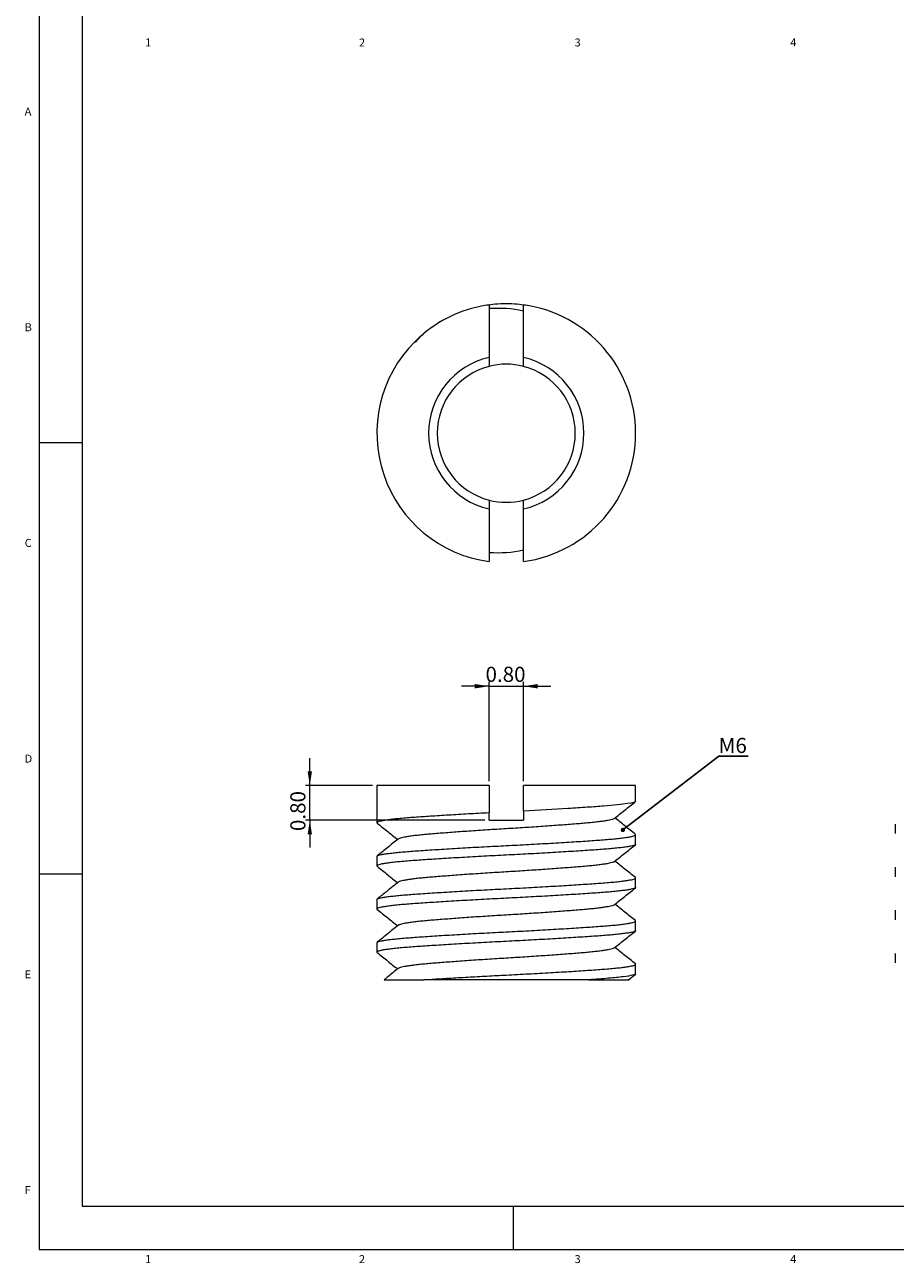
# Model space of a CAD drawing. Units: millimetres. Extents: x 7 to 830, y 7 to 584.
# Drawn here: x 7 to 209, y 7 to 294 of the extents above; entities that cross this region are included whole.
import ezdxf

# ---------------------------------------------------------------- set-up
doc = ezdxf.new("R2010")
doc.units = ezdxf.units.MM
doc.styles.add('SLDTEXTSTYLE0', font='TXT', dxfattribs={"width": 0.75})
doc.dimstyles.new('SLDDIMSTYLE0', dxfattribs={"dimtxt": 3.5, "dimasz": 3.302, "dimexe": 0, "dimexo": 0.0625, "dimgap": 0.875, "dimtad": 1, "dimlfac": 0.1, "dimrnd": 1e-09, "dimzin": 4, "dimdsep": 46, "dimtxsty": 'SLDTEXTSTYLE0', "dimsah": 1, "dimcen": 0.09, "dimadec": 0, "dimazin": 1, "dimtfac": 1, "dimtmove": 0, "dimatfit": 0, "dimfxl": 1, "dimfrac": 2, "dimtolj": 1, "dimtzin": 12, "dimarcsym": 0})
doc.dimstyles.new('SLDDIMSTYLE1', dxfattribs={"dimtxt": 0, "dimasz": 1.016, "dimexe": 0, "dimexo": 0.0625, "dimgap": 0, "dimtad": 0, "dimtih": 1, "dimtoh": 1, "dimdec": 0, "dimrnd": 1e-09, "dimzin": 0, "dimdsep": 46, "dimtxsty": 'Standard', "dimblk1": 'DOT', "dimblk2": 'DOT', "dimsah": 1, "dimcen": 0.09, "dimadec": 0, "dimazin": 0, "dimtfac": 1.016, "dimtdec": 0, "dimtofl": 0, "dimtmove": 0, "dimatfit": 3, "dimldrblk": 'DOT', "dimfxl": 1, "dimfrac": 2, "dimtolj": 1, "dimtzin": 0, "dimarcsym": 0})

# ---------------------------------------------------------------- blocks, each defined once
blk = doc.blocks.new('_D')
at = {"color": 7, "linetype": 'Continuous', "lineweight": 0}
for p, q in [((114.32, 118.49), (114.32, 141.53)), ((122.32, 118.49), (122.32, 141.53)), ((114.32, 140.53), (107.97, 140.53)), ((114.32, 140.53), (122.32, 140.53)), ((122.32, 140.53), (128.67, 140.53))]:
    blk.add_line(p, q, dxfattribs=at)
for points in [[(114.32, 140.53), (111.02, 141.04), (111.02, 140.02)], [(122.32, 140.53), (125.62, 140.02), (125.62, 141.04)]]:
    blk.add_solid(points, dxfattribs=at)
at = {"color": 7, "linetype": 'Continuous', "lineweight": 0, "insert": (113.51, 145.04, 1.01), "char_height": 3.5, "attachment_point": 1, "style": 'SLDTEXTSTYLE0'}
blk.add_mtext('0.80', dxfattribs=at)
blk = doc.blocks.new('_D_1')
at = {"color": 7, "linetype": 'Continuous', "lineweight": 0}
for p, q in [((72.77, 117.49), (72.77, 123.84)), ((87.32, 117.49), (71.77, 117.49)), ((72.77, 109.49), (72.77, 117.49)), ((113.32, 109.49), (71.77, 109.49)), ((72.77, 109.49), (72.77, 103.14))]:
    blk.add_line(p, q, dxfattribs=at)
for points in [[(72.77, 117.49), (73.27, 120.79), (72.26, 120.79)], [(72.77, 109.49), (72.26, 106.18), (73.27, 106.18)]]:
    blk.add_solid(points, dxfattribs=at)
at = {"color": 7, "linetype": 'Continuous', "lineweight": 0, "insert": (68.25, 106.96, 1.01), "char_height": 3.5, "attachment_point": 1, "rotation": 90, "style": 'SLDTEXTSTYLE0'}
blk.add_mtext('0.80', dxfattribs=at)
blk = doc.blocks.new('SW_NOTE_0')
at = {"color": 0, "linetype": 'Continuous', "lineweight": 0}
for p, q in [((0, 0), (6.86, 0)), ((6.86, 0), (0, 0)), ((0, 0), (6.86, 0)), ((6.86, 0), (0, 0)), ((0, 0), (6.86, 0)), ((6.86, 0), (0, 0))]:
    blk.add_line(p, q, dxfattribs=at)
at = {"color": 0, "linetype": 'Continuous', "lineweight": 0, "insert": (0, 4.21), "char_height": 3.5, "attachment_point": 1, "style": 'SLDTEXTSTYLE0'}
blk.add_mtext('M6', dxfattribs=at)
blk = doc.blocks.new('_DOT')
at = {"color": 0, "linetype": 'ByBlock', "lineweight": -2}
blk.add_line((-0.5, 0), (-1, 0), dxfattribs=at)
at = {"color": 0, "linetype": 'ByBlock', "const_width": 0.5}
blk.add_lwpolyline([(-0.25, 0, 1), (0.25, 0, 1)], format="xyb", close=True, dxfattribs=at)

msp = doc.modelspace()

# ---------------------------------------------------------------- linework, layer by layer
at = {"color": 7, "linetype": 'Continuous', "lineweight": 0}
for p, q in [((10, 584), (10, 10)), ((20, 574), (20, 20)), ((10, 197), (20, 197)), ((20, 97), (10, 97)), ((20, 20), (820, 20)), ((120, 10), (120, 20)), ((10, 10), (830, 10))]:
    msp.add_line(p, q, dxfattribs=at)
at = {"color": 7, "linetype": 'Continuous', "lineweight": 15}
for p, q in [((114.321, 228.907), (114.321, 216.725)), ((122.321, 216.725), (122.321, 228.907)), ((97.236, 220.259), (97.108, 220.388)), ((114.321, 181.625), (114.321, 169.443)), ((122.321, 169.443), (122.321, 181.625)), ((88.321, 117.486), (88.321, 108.882)), ((114.321, 117.486), (88.321, 117.486)), ((114.321, 117.486), (114.321, 111.175)), ((148.321, 117.486), (122.321, 117.486)), ((122.321, 111.589), (122.321, 117.486)), ((148.321, 113.882), (148.321, 117.486)), ((114.321, 109.486), (114.321, 111.175)), ((208.477, 108.591), (208.477, 106.382)), ((148.321, 103.882), (148.321, 106.091)), ((88.321, 101.091), (88.321, 98.882)), ((208.477, 98.591), (208.477, 96.382)), ((148.321, 93.882), (148.321, 96.091)), ((88.321, 91.091), (88.321, 88.882)), ((208.477, 88.591), (208.477, 86.382)), ((148.321, 83.882), (148.321, 86.091)), ((88.321, 81.091), (88.321, 78.882)), ((208.477, 78.591), (208.477, 76.382)), ((148.321, 73.882), (148.321, 76.091)), ((137.432, 72.486), (99.21, 72.486)), ((146.627, 72.475), (148.259, 73.784))]:
    msp.add_line(p, q, dxfattribs=at)
for radius, start, end in [(30, 97.66226, 129.57069), (30, 277.66226, 82.33774), (30, 135, 262.33774), (18, 102.83959, 257.16041), (18, 282.83959, 77.16041), (16, 104.47751, 255.52249), (16, 75.52249, 104.47751), (16, 284.47751, 75.52249), (16, 255.52249, 284.47751)]:
    msp.add_arc((118.321, 199.175), radius, start, end, dxfattribs=at)
for points, knots in [([(122.824, 228.815), (122.172, 228.909), (120.679, 229.126), (118.305, 229.203), (115.909, 229.124), (114.38, 228.897), (113.705, 228.797)], [0, 0, 0, 0, 0.21593803, 0.49382358, 0.77679583, 1, 1, 1, 1]), ([(99.155, 222.243), (99.097, 222.199), (98.366, 221.638), (97.711, 220.987), (97.108, 220.388)], [0, 0, 0, 0, 0.0793743, 1, 1, 1, 1]), ([(148.321, 113.882), (148.321, 113.706), (147.69, 113.511), (145.141, 113.115), (143.227, 112.916), (139.731, 112.642), (138.471, 112.556), (135.691, 112.37), (134.184, 112.273), (129.4, 111.978), (125.863, 111.777), (122.321, 111.589)], [0, 0, 0, 0, 0.25, 0.25, 0.5, 0.5, 0.625, 0.625, 0.75, 0.75, 1, 1, 1, 1]), ([(143.376, 109.868), (144.189, 110.52), (145.817, 111.826), (147.444, 113.13), (148.258, 113.783)], [0, 0, 0, 0, 0.4999329, 1, 1, 1, 1]), ([(114.321, 111.175), (113.518, 111.132), (111.906, 111.046), (109.531, 110.913), (107.205, 110.779), (104.953, 110.645), (102.797, 110.512), (100.757, 110.381), (98.852, 110.254), (97.036, 110.129), (95.32, 110), (93.719, 109.861), (92.294, 109.719), (91.066, 109.574), (90.057, 109.43), (89.276, 109.287), (88.721, 109.148), (88.398, 109.012), (88.278, 108.893), (88.366, 108.816), (88.404, 108.784)], [0, 0, 0, 0, 0.0541554, 0.1087077, 0.1634759, 0.2182749, 0.2729187, 0.3272247, 0.3810169, 0.4341295, 0.4916819, 0.5500157, 0.6089182, 0.6681641, 0.7275197, 0.7856943, 0.8435257, 0.9008008, 0.9573187, 1, 1, 1, 1]), ([(143.367, 109.868), (143.364, 109.863), (143.332, 109.814), (143.09, 109.715), (142.625, 109.574), (141.946, 109.429), (141.089, 109.284), (140.062, 109.141), (138.883, 109.002), (137.562, 108.866), (136.103, 108.736), (134.504, 108.604), (132.759, 108.466), (130.886, 108.324), (128.902, 108.179), (126.844, 108.034), (124.736, 107.891), (122.605, 107.752), (120.463, 107.616), (118.308, 107.486), (116.14, 107.354), (113.958, 107.216), (111.789, 107.074), (109.659, 106.929), (107.606, 106.784), (105.653, 106.641), (103.818, 106.502), (102.108, 106.366), (100.52, 106.236), (99.053, 106.104), (97.712, 105.966), (96.519, 105.824), (95.49, 105.679), (94.646, 105.534), (93.987, 105.391), (93.539, 105.252), (93.306, 105.157), (93.275, 105.109), (93.273, 105.106)], [0, 0, 0, 0, 0.00300848, 0.03233056, 0.06193927, 0.09172097, 0.12155796, 0.1508011, 0.17987135, 0.20866128, 0.23706972, 0.26599818, 0.29532026, 0.32492897, 0.35471067, 0.38454766, 0.4137908, 0.44286105, 0.47165098, 0.50005942, 0.52898788, 0.55830996, 0.58791866, 0.61770037, 0.64753736, 0.6767805, 0.70585075, 0.73464068, 0.76304912, 0.79197758, 0.82129966, 0.85090836, 0.88069007, 0.91052706, 0.9397702, 0.96884045, 0.99763038, 1, 1, 1, 1]), ([(122.321, 111.589), (122.321, 111.238), (122.321, 110.887), (122.321, 110.537), (122.321, 110.186), (122.321, 109.836), (122.321, 109.486)], [0, 0, 0, 0, 0.00017031068, 0.00017031068, 0.00017031068, 0.0003406215, 0.0003406215, 0.0003406215, 0.0003406215]), ([(148.258, 106.19), (147.444, 106.842), (145.866, 108.108), (144.288, 109.373), (143.524, 109.986)], [0, 0, 0, 0, 0.5157033, 1, 1, 1, 1]), ([(88.382, 108.784), (89.196, 108.132), (90.775, 106.866), (92.353, 105.6), (93.118, 104.986)], [0, 0, 0, 0, 0.5155339, 1, 1, 1, 1]), ([(148.321, 103.882), (148.299, 103.838), (148.256, 103.75), (147.902, 103.611), (147.331, 103.469), (146.525, 103.324), (145.501, 103.18), (144.274, 103.037), (142.867, 102.898), (141.291, 102.762), (139.549, 102.631), (137.64, 102.5), (135.557, 102.361), (133.32, 102.219), (130.953, 102.074), (128.496, 101.93), (125.98, 101.787), (123.435, 101.648), (120.878, 101.512), (118.305, 101.381), (115.717, 101.25), (113.113, 101.111), (110.524, 100.969), (107.981, 100.824), (105.53, 100.68), (103.198, 100.537), (101.008, 100.398), (98.967, 100.262), (97.071, 100.131), (95.32, 100), (93.719, 99.861), (92.294, 99.719), (91.066, 99.574), (90.057, 99.43), (89.276, 99.287), (88.721, 99.148), (88.398, 99.012), (88.278, 98.893), (88.366, 98.816), (88.404, 98.784)], [0, 0, 0, 0, 0.026951, 0.0542679, 0.0818512, 0.1095953, 0.1373907, 0.164633, 0.1917147, 0.2185359, 0.2450024, 0.2719535, 0.2992704, 0.3268537, 0.3545977, 0.3823931, 0.4096355, 0.4367172, 0.4635383, 0.4900049, 0.5169559, 0.5442728, 0.5718561, 0.5996001, 0.6273956, 0.6546379, 0.6817196, 0.7085408, 0.7350073, 0.7619584, 0.7892753, 0.8168585, 0.8446026, 0.872398, 0.8996404, 0.926722, 0.9535432, 0.9800098, 1, 1, 1, 1]), ([(88.321, 101.091), (88.342, 101.135), (88.386, 101.223), (88.74, 101.361), (89.31, 101.504), (90.117, 101.648), (91.141, 101.793), (92.367, 101.936), (93.775, 102.075), (95.351, 102.211), (97.093, 102.342), (99.002, 102.473), (101.085, 102.611), (103.321, 102.754), (105.689, 102.898), (108.146, 103.043), (110.662, 103.186), (113.206, 103.325), (115.764, 103.461), (118.336, 103.592), (120.925, 103.723), (123.529, 103.861), (126.118, 104.004), (128.66, 104.148), (131.111, 104.293), (133.443, 104.436), (135.634, 104.575), (137.675, 104.711), (139.571, 104.842), (141.322, 104.973), (142.922, 105.111), (144.347, 105.254), (145.575, 105.398), (146.584, 105.543), (147.366, 105.686), (147.921, 105.825), (148.244, 105.961), (148.363, 106.08), (148.275, 106.157), (148.237, 106.19)], [0, 0, 0, 0, 0.0269442, 0.0542543, 0.0818306, 0.1095676, 0.137356, 0.1645915, 0.1916664, 0.2184808, 0.2449407, 0.2718849, 0.2991949, 0.3267712, 0.3545083, 0.3822967, 0.4095322, 0.436607, 0.4634214, 0.4898813, 0.5168256, 0.5441356, 0.5717119, 0.599449, 0.6272374, 0.6544728, 0.6815477, 0.7083621, 0.734822, 0.7617662, 0.7890762, 0.8166526, 0.8443896, 0.872178, 0.8994135, 0.9264884, 0.9533027, 0.9797626, 1, 1, 1, 1]), ([(93.266, 105.106), (92.453, 104.453), (90.826, 103.147), (89.198, 101.843), (88.384, 101.19)], [0, 0, 0, 0, 0.4999321, 1, 1, 1, 1]), ([(143.376, 99.868), (144.189, 100.52), (145.816, 101.826), (147.444, 103.13), (148.258, 103.783)], [0, 0, 0, 0, 0.4999327, 1, 1, 1, 1]), ([(88.382, 98.784), (89.196, 98.132), (90.775, 96.866), (92.353, 95.6), (93.118, 94.986)], [0, 0, 0, 0, 0.5155264, 1, 1, 1, 1]), ([(143.367, 99.867), (143.364, 99.863), (143.332, 99.814), (143.09, 99.715), (142.625, 99.574), (141.946, 99.429), (141.089, 99.284), (140.062, 99.141), (138.883, 99.002), (137.562, 98.866), (136.103, 98.736), (134.504, 98.604), (132.759, 98.466), (130.886, 98.324), (128.902, 98.179), (126.844, 98.034), (124.736, 97.891), (122.605, 97.752), (120.463, 97.616), (118.308, 97.486), (116.14, 97.354), (113.958, 97.216), (111.789, 97.074), (109.659, 96.929), (107.606, 96.784), (105.653, 96.641), (103.818, 96.502), (102.108, 96.366), (100.52, 96.236), (99.053, 96.104), (97.712, 95.966), (96.519, 95.824), (95.49, 95.679), (94.646, 95.534), (93.987, 95.391), (93.539, 95.252), (93.306, 95.156), (93.275, 95.108), (93.272, 95.104)], [0, 0, 0, 0, 0.002988, 0.032302, 0.0619026, 0.0916761, 0.1215048, 0.1507399, 0.1798022, 0.2085841, 0.2369848, 0.2659053, 0.2952193, 0.3248198, 0.3545933, 0.3844221, 0.4136571, 0.4427194, 0.4715014, 0.499902, 0.5288225, 0.5581365, 0.587737, 0.6175105, 0.6473393, 0.6765744, 0.7056366, 0.7344186, 0.7628192, 0.7917397, 0.8210537, 0.8506543, 0.8804278, 0.9102565, 0.9394916, 0.9685538, 0.9973358, 1, 1, 1, 1]), ([(148.258, 96.189), (147.444, 96.842), (145.866, 98.107), (144.288, 99.373), (143.524, 99.986)], [0, 0, 0, 0, 0.5156281, 1, 1, 1, 1]), ([(88.321, 91.091), (88.342, 91.135), (88.386, 91.223), (88.74, 91.361), (89.31, 91.504), (90.117, 91.648), (91.141, 91.793), (92.367, 91.936), (93.775, 92.075), (95.351, 92.211), (97.093, 92.342), (99.002, 92.473), (101.085, 92.611), (103.321, 92.754), (105.689, 92.898), (108.146, 93.043), (110.662, 93.186), (113.206, 93.325), (115.764, 93.461), (118.336, 93.592), (120.925, 93.723), (123.529, 93.861), (126.118, 94.004), (128.66, 94.148), (131.111, 94.293), (133.443, 94.436), (135.634, 94.575), (137.675, 94.711), (139.571, 94.842), (141.322, 94.973), (142.922, 95.111), (144.347, 95.254), (145.575, 95.398), (146.584, 95.543), (147.366, 95.686), (147.921, 95.825), (148.244, 95.961), (148.363, 96.08), (148.275, 96.157), (148.237, 96.19)], [0, 0, 0, 0, 0.0269463, 0.0542584, 0.0818368, 0.1095759, 0.1373665, 0.164604, 0.1916809, 0.2184973, 0.2449592, 0.2719055, 0.2992176, 0.326796, 0.3545352, 0.3823257, 0.4095633, 0.4366402, 0.4634566, 0.4899185, 0.5168648, 0.5441769, 0.5717553, 0.5994944, 0.6272849, 0.6545225, 0.6815994, 0.7084158, 0.7348777, 0.761824, 0.7891361, 0.8167145, 0.8444537, 0.8722442, 0.8994817, 0.9265586, 0.9533751, 0.979837, 1, 1, 1, 1]), ([(93.265, 95.104), (92.349, 94.37), (90.722, 93.064), (89.095, 91.76), (88.383, 91.189)], [0, 0, 0, 0, 0.5625275, 1, 1, 1, 1]), ([(148.321, 93.882), (148.299, 93.838), (148.256, 93.75), (147.902, 93.611), (147.331, 93.469), (146.525, 93.324), (145.501, 93.18), (144.274, 93.037), (142.867, 92.898), (141.291, 92.762), (139.549, 92.631), (137.64, 92.5), (135.557, 92.361), (133.32, 92.219), (130.953, 92.074), (128.496, 91.93), (125.98, 91.787), (123.435, 91.648), (120.878, 91.512), (118.305, 91.381), (115.717, 91.25), (113.113, 91.111), (110.524, 90.969), (107.981, 90.824), (105.53, 90.68), (103.198, 90.537), (101.008, 90.398), (98.967, 90.262), (97.071, 90.131), (95.32, 90), (93.719, 89.861), (92.294, 89.719), (91.066, 89.574), (90.057, 89.43), (89.276, 89.287), (88.721, 89.148), (88.398, 89.012), (88.278, 88.893), (88.366, 88.816), (88.404, 88.783)], [0, 0, 0, 0, 0.0269497, 0.0542653, 0.0818472, 0.1095899, 0.137384, 0.164625, 0.1917054, 0.2185252, 0.2449905, 0.2719402, 0.2992558, 0.3268377, 0.3545804, 0.3823745, 0.4096155, 0.4366959, 0.4635157, 0.489981, 0.5169307, 0.5442463, 0.5718282, 0.5995709, 0.627365, 0.654606, 0.6816864, 0.7085062, 0.7349715, 0.7619212, 0.7892368, 0.8168187, 0.8445614, 0.8723555, 0.8995965, 0.9266769, 0.9534967, 0.979962, 1, 1, 1, 1]), ([(143.376, 89.868), (144.19, 90.521), (145.817, 91.826), (147.444, 93.131), (148.258, 93.783)], [0, 0, 0, 0, 0.4999329, 1, 1, 1, 1]), ([(143.368, 89.868), (143.365, 89.863), (143.333, 89.814), (143.09, 89.715), (142.625, 89.574), (141.946, 89.429), (141.089, 89.284), (140.062, 89.141), (138.883, 89.002), (137.562, 88.866), (136.103, 88.736), (134.504, 88.604), (132.759, 88.466), (130.886, 88.324), (128.902, 88.179), (126.844, 88.034), (124.736, 87.891), (122.605, 87.752), (120.463, 87.616), (118.308, 87.486), (116.14, 87.354), (113.958, 87.216), (111.789, 87.074), (109.659, 86.929), (107.606, 86.784), (105.653, 86.641), (103.818, 86.502), (102.108, 86.366), (100.52, 86.236), (99.053, 86.104), (97.712, 85.966), (96.519, 85.824), (95.49, 85.679), (94.646, 85.534), (93.987, 85.391), (93.539, 85.252), (93.306, 85.156), (93.275, 85.108), (93.272, 85.104)], [0, 0, 0, 0, 0.0030769, 0.0323891, 0.0619877, 0.0917593, 0.1215862, 0.1508195, 0.1798798, 0.20866, 0.2370588, 0.2659775, 0.2952896, 0.3248883, 0.3546599, 0.3844868, 0.41372, 0.4427804, 0.4715606, 0.4999594, 0.5288781, 0.5581902, 0.5877889, 0.6175605, 0.6473874, 0.6766206, 0.705681, 0.7344612, 0.76286, 0.7917787, 0.8210908, 0.8506895, 0.8804611, 0.910288, 0.9395212, 0.9685816, 0.9973618, 1, 1, 1, 1]), ([(148.259, 86.189), (147.445, 86.841), (145.867, 88.107), (144.288, 89.373), (143.524, 89.986)], [0, 0, 0, 0, 0.5155434, 1, 1, 1, 1]), ([(88.321, 81.091), (88.342, 81.135), (88.386, 81.223), (88.74, 81.361), (89.31, 81.504), (90.117, 81.648), (91.141, 81.793), (92.367, 81.936), (93.775, 82.075), (95.351, 82.211), (97.093, 82.342), (99.002, 82.473), (101.085, 82.611), (103.321, 82.754), (105.689, 82.898), (108.146, 83.043), (110.662, 83.186), (113.206, 83.325), (115.764, 83.461), (118.336, 83.592), (120.925, 83.723), (123.529, 83.861), (126.118, 84.004), (128.66, 84.148), (131.111, 84.293), (133.443, 84.436), (135.634, 84.575), (137.675, 84.711), (139.571, 84.842), (141.322, 84.973), (142.922, 85.111), (144.347, 85.254), (145.575, 85.398), (146.584, 85.543), (147.366, 85.686), (147.921, 85.825), (148.244, 85.961), (148.363, 86.08), (148.275, 86.156), (148.238, 86.189)], [0, 0, 0, 0, 0.0269501, 0.0542661, 0.0818484, 0.1095915, 0.137386, 0.1646274, 0.1917082, 0.2185284, 0.2449941, 0.2719442, 0.2992601, 0.3268425, 0.3545856, 0.3823801, 0.4096215, 0.4367022, 0.4635225, 0.4899881, 0.5169383, 0.5442542, 0.5718366, 0.5995797, 0.6273741, 0.6546155, 0.6816963, 0.7085165, 0.7349822, 0.7619323, 0.7892483, 0.8168306, 0.8445737, 0.8723682, 0.8996096, 0.9266904, 0.9535106, 0.9799763, 1, 1, 1, 1]), ([(88.383, 88.784), (89.196, 88.131), (90.775, 86.866), (92.353, 85.6), (93.118, 84.986)], [0, 0, 0, 0, 0.515555, 1, 1, 1, 1]), ([(148.321, 83.882), (148.299, 83.838), (148.256, 83.75), (147.902, 83.611), (147.331, 83.469), (146.525, 83.324), (145.501, 83.18), (144.274, 83.037), (142.867, 82.898), (141.291, 82.762), (139.549, 82.631), (137.64, 82.5), (135.557, 82.361), (133.32, 82.219), (130.953, 82.074), (128.496, 81.93), (125.98, 81.787), (123.435, 81.648), (120.878, 81.512), (118.305, 81.381), (115.717, 81.25), (113.113, 81.111), (110.524, 80.969), (107.981, 80.824), (105.53, 80.68), (103.198, 80.537), (101.008, 80.398), (98.967, 80.262), (97.071, 80.131), (95.32, 80), (93.719, 79.861), (92.294, 79.719), (91.066, 79.574), (90.057, 79.43), (89.276, 79.287), (88.721, 79.148), (88.398, 79.012), (88.278, 78.893), (88.366, 78.816), (88.404, 78.783)], [0, 0, 0, 0, 0.0269488, 0.0542634, 0.0818444, 0.1095861, 0.1373792, 0.1646193, 0.1916987, 0.2185177, 0.244982, 0.2719308, 0.2992454, 0.3268264, 0.3545682, 0.3823613, 0.4096013, 0.4366808, 0.4634997, 0.489964, 0.5169128, 0.5442275, 0.5718084, 0.5995502, 0.6273433, 0.6545834, 0.6816628, 0.7084817, 0.7349461, 0.7618949, 0.7892095, 0.8167905, 0.8445322, 0.8723253, 0.8995654, 0.9266448, 0.9534637, 0.9799281, 1, 1, 1, 1]), ([(93.265, 85.104), (92.451, 84.452), (90.824, 83.146), (89.197, 81.842), (88.383, 81.189)], [0, 0, 0, 0, 0.4999334, 1, 1, 1, 1]), ([(143.376, 79.868), (144.19, 80.521), (145.817, 81.826), (147.445, 83.131), (148.259, 83.783)], [0, 0, 0, 0, 0.4999324, 1, 1, 1, 1]), ([(88.383, 78.784), (89.197, 78.131), (90.775, 76.866), (92.353, 75.6), (93.118, 74.986)], [0, 0, 0, 0, 0.5155671, 1, 1, 1, 1]), ([(143.368, 79.868), (143.365, 79.863), (143.333, 79.814), (143.09, 79.715), (142.625, 79.574), (141.946, 79.429), (141.089, 79.284), (140.062, 79.141), (138.883, 79.002), (137.562, 78.866), (136.103, 78.736), (134.504, 78.604), (132.759, 78.466), (130.886, 78.324), (128.902, 78.179), (126.844, 78.034), (124.736, 77.891), (122.605, 77.752), (120.463, 77.616), (118.308, 77.486), (116.14, 77.354), (113.958, 77.216), (111.789, 77.074), (109.659, 76.929), (107.606, 76.784), (105.653, 76.641), (103.818, 76.502), (102.108, 76.366), (100.52, 76.236), (99.053, 76.104), (97.712, 75.966), (96.519, 75.824), (95.49, 75.679), (94.646, 75.534), (93.987, 75.391), (93.539, 75.252), (93.306, 75.157), (93.275, 75.109), (93.273, 75.105)], [0, 0, 0, 0, 0.0030944, 0.0324105, 0.0620132, 0.0917889, 0.1216198, 0.150857, 0.1799213, 0.2087054, 0.2371081, 0.2660306, 0.2953467, 0.3249494, 0.3547251, 0.384556, 0.4137932, 0.4428575, 0.4716416, 0.5000443, 0.5289668, 0.558283, 0.5878856, 0.6176613, 0.6474922, 0.6767294, 0.7057937, 0.7345778, 0.7629805, 0.791903, 0.8212192, 0.8508218, 0.8805975, 0.9104284, 0.9396656, 0.9687299, 0.997514, 1, 1, 1, 1]), ([(148.259, 76.189), (147.446, 76.841), (145.867, 78.107), (144.289, 79.373), (143.524, 79.986)], [0, 0, 0, 0, 0.51550139, 1, 1, 1, 1]), ([(93.266, 75.105), (92.452, 74.452), (91.367, 73.582), (90.282, 72.711), (90.01, 72.493)], [0, 0, 0, 0, 0.749535, 1, 1, 1, 1]), ([(99.21, 72.486), (99.813, 72.527), (101.025, 72.607), (102.983, 72.732), (105.036, 72.859), (107.177, 72.986), (109.372, 73.113), (111.599, 73.237), (113.837, 73.359), (116.081, 73.477), (118.441, 73.597), (120.925, 73.723), (123.529, 73.861), (126.118, 74.004), (128.66, 74.148), (131.111, 74.293), (133.443, 74.436), (135.634, 74.575), (137.675, 74.711), (139.571, 74.842), (141.322, 74.973), (142.922, 75.111), (144.347, 75.254), (145.575, 75.398), (146.584, 75.543), (147.366, 75.686), (147.921, 75.825), (148.244, 75.961), (148.363, 76.08), (148.276, 76.156), (148.238, 76.189)], [0, 0, 0, 0, 0.03305018, 0.06638606, 0.0999097, 0.13351975, 0.16711325, 0.19999176, 0.2326601, 0.26502674, 0.29700524, 0.3341563, 0.37181168, 0.40983426, 0.44807846, 0.48639347, 0.52394609, 0.56127723, 0.59824926, 0.63473249, 0.67188355, 0.70953893, 0.74756151, 0.78580571, 0.82412072, 0.86167334, 0.89900448, 0.9359765, 0.97245974, 1, 1, 1, 1]), ([(90.015, 72.486), (90.011, 72.486), (89.983, 72.486), (90.113, 72.486), (90.414, 72.486), (90.923, 72.486), (91.622, 72.486), (92.514, 72.486), (93.601, 72.486), (94.882, 72.486), (96.274, 72.486), (97.72, 72.486), (98.712, 72.486), (99.21, 72.486)], [0, 0, 0, 0, 0.0183944, 0.1153918, 0.2130087, 0.3125717, 0.4128054, 0.5138805, 0.6156572, 0.719646, 0.8243986, 0.9119866, 1, 1, 1, 1]), ([(148.321, 73.882), (148.321, 73.666), (147.351, 73.42), (144.49, 73.056), (143.312, 72.936), (140.612, 72.705), (139.115, 72.6), (137.432, 72.486)], [0, 0, 0, 0, 0.5, 0.5, 0.75, 0.75, 1, 1, 1, 1]), ([(137.432, 72.486), (137.914, 72.486), (138.881, 72.486), (140.211, 72.486), (141.441, 72.486), (142.63, 72.486), (143.742, 72.486), (144.739, 72.486), (145.544, 72.486), (146.134, 72.486), (146.492, 72.486), (146.652, 72.486), (146.625, 72.486), (146.618, 72.486)], [0, 0, 0, 0, 0.0851496, 0.1706941, 0.2566533, 0.3430561, 0.446629, 0.5509592, 0.6576851, 0.7652407, 0.8661851, 0.9678304, 1, 1, 1, 1])]:
    msp.add_open_spline(points, degree=3, knots=knots, dxfattribs=at)
for points in [[(122.321, 227.503), (119.68, 228.064), (117.013, 228.234), (114.321, 228.046)], [(97.236, 220.259), (97.863, 220.971), (98.521, 221.651), (99.21, 222.3)], [(114.321, 216.725), (114.321, 216.04), (114.321, 215.354), (114.321, 214.667)], [(122.321, 214.667), (122.321, 215.354), (122.321, 216.04), (122.321, 216.725)], [(114.321, 183.683), (114.321, 182.996), (114.321, 182.31), (114.321, 181.625)], [(122.321, 181.625), (122.321, 182.31), (122.321, 182.996), (122.321, 183.683)], [(114.321, 171.554), (117.015, 171.357), (119.682, 171.535), (122.321, 172.123)], [(114.321, 109.486), (117.015, 109.486), (119.682, 109.486), (122.321, 109.486)]]:
    msp.add_open_spline(points, degree=3, dxfattribs=at)

# ---------------------------------------------------------------- block references
at = {"color": 7, "linetype": 'Continuous', "lineweight": 0}
msp.add_blockref('SW_NOTE_0', (167.575, 124.345), dxfattribs=at)

# ---------------------------------------------------------------- texts
at = {"color": 7, "linetype": 'Continuous', "lineweight": 0, "char_height": 1.852, "attachment_point": 1, "style": 'SLDTEXTSTYLE0'}
for s, insert in [('1', (34.583, 290.668)), ('2', (84.167, 290.668)), ('3', (134.167, 290.668)), ('4', (184.167, 290.668)), ('A', (6.667, 274.668)), ('B', (6.667, 224.668)), ('C', (6.667, 174.668)), ('D', (6.667, 124.668)), ('E', (6.667, 74.668)), ('F', (6.667, 24.668)), ('1', (34.583, 8.668)), ('2', (84.167, 8.668)), ('3', (134.167, 8.668)), ('4', (184.167, 8.668))]:
    msp.add_mtext(s, dxfattribs=dict(at, insert=insert))

# ---------------------------------------------------------------- dimensions: what is measured, and where the dimension line sits
at = {"color": 7, "linetype": 'Continuous', "lineweight": 0}
dim = msp.add_linear_dim(base=(122.321, 140.528), p1=(114.321, 117.486), p2=(122.321, 117.486), dimstyle='SLDDIMSTYLE0', dxfattribs=at)
dim.commit()
dim.dimension.update_dxf_attribs({"geometry": '_D', "text_midpoint": (119.46, 140.528), "dimtype": 160})
dim = msp.add_linear_dim(base=(72.766, 117.486), p1=(114.321, 109.486), p2=(88.321, 117.486), angle=90, dimstyle='SLDDIMSTYLE0', dxfattribs=at)
dim.commit()
dim.dimension.update_dxf_attribs({"geometry": '_D_1', "text_midpoint": (72.766, 112.91), "dimtype": 160})

# ---------------------------------------------------------------- leaders
msp.add_leader([(145.369, 107.216), (167.575, 124.345)], dimstyle='SLDDIMSTYLE1', dxfattribs=at)

doc.saveas('drawing.dxf')
